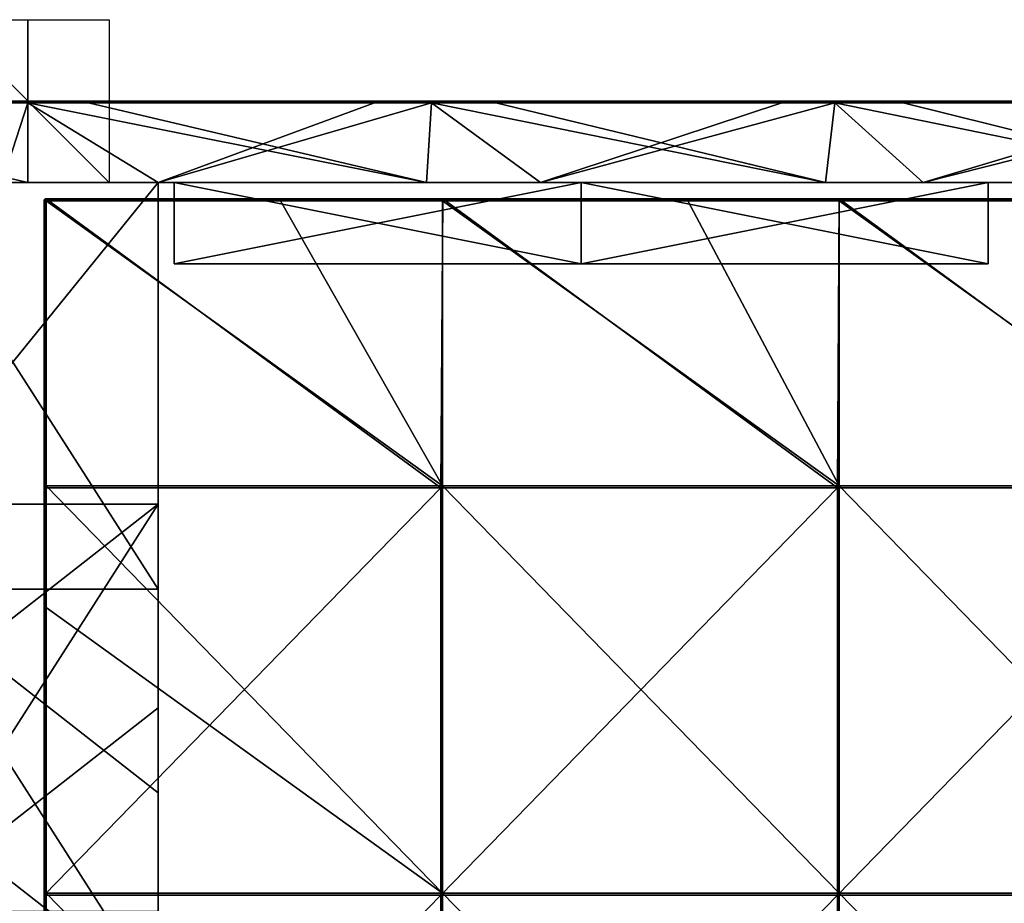
# Model space of a CAD drawing. Units: millimetres. Extents: x -794 to 794, y -550 to 10.
# Drawn here: x -1 to 120, y -99 to 10 of the extents above; entities that cross this region are included whole.
import ezdxf

# ---------------------------------------------------------------- set-up
doc = ezdxf.new("R2010")
doc.units = ezdxf.units.MM
doc.header["$LTSCALE"] = 65.185185
for name, color, linetype in [('1', 7, 'CONTINUOUS'), ('12', 7, 'CONTINUOUS'), ('19', 7, 'CONTINUOUS'), ('2', 7, 'CONTINUOUS'), ('28', 7, 'CONTINUOUS'), ('29', 7, 'CONTINUOUS'), ('30', 7, 'CONTINUOUS'), ('31', 7, 'CONTINUOUS'), ('4', 7, 'CONTINUOUS'), ('40', 7, 'CONTINUOUS'), ('48', 7, 'CONTINUOUS'), ('50', 7, 'CONTINUOUS'), ('51', 7, 'CONTINUOUS'), ('52', 7, 'CONTINUOUS'), ('6', 7, 'CONTINUOUS'), ('71', 7, 'CONTINUOUS'), ('72', 7, 'CONTINUOUS'), ('74', 7, 'CONTINUOUS'), ('75', 7, 'CONTINUOUS'), ('82', 7, 'CONTINUOUS'), ('83', 7, 'CONTINUOUS'), ('84', 7, 'CONTINUOUS'), ('85', 7, 'CONTINUOUS'), ('9', 7, 'CONTINUOUS')]:
    doc.layers.add(name, color=color, linetype=linetype)

msp = doc.modelspace()

# ---------------------------------------------------------------- linework, layer by layer
at = {"layer": '1', "linetype": 'Continuous'}
for points in [[(0, 0, 322.8), (-49.58, 0, 322.8), (0, 0, 372.8), (0, 0, 322.8)], [(-49.58, 0, 322.8), (0, 0, 322.8), (-49.58, 0, 272.75), (-49.58, 0, 322.8)], [(0, 0, 372.8), (-49.58, 0, 322.8), (-42.6, 0, 372.8), (0, 0, 372.8)], [(0, 0, 322.8), (0, 0, 272.75), (-49.58, 0, 272.75), (0, 0, 322.8)], [(-7.45, 0, 0.2), (-49.58, 0, 0.2), (0, 0, 22.5), (-7.45, 0, 0.2)], [(0, 0, 22.5), (-49.58, 0, 0.2), (-49.58, 0, 22.5), (0, 0, 22.5)], [(0, 0, 22.5), (-49.58, 0, 22.5), (0, 0, 72.55), (0, 0, 22.5)], [(0, 0, 72.55), (-49.58, 0, 22.5), (-49.58, 0, 72.55), (0, 0, 72.55)], [(0, 0, 72.55), (-49.58, 0, 72.55), (0, 0, 122.6), (0, 0, 72.55)], [(0, 0, 122.6), (-49.58, 0, 72.55), (-49.58, 0, 122.6), (0, 0, 122.6)], [(0, 0, 122.6), (-49.58, 0, 122.6), (0, 0, 172.65), (0, 0, 122.6)], [(0, 0, 172.65), (-49.58, 0, 122.6), (-49.58, 0, 172.65), (0, 0, 172.65)], [(0, 0, 172.65), (-49.58, 0, 172.65), (0, 0, 222.7), (0, 0, 172.65)], [(0, 0, 222.7), (-49.58, 0, 172.65), (-49.58, 0, 222.7), (0, 0, 222.7)], [(0, 0, 222.7), (-49.58, 0, 222.7), (0, 0, 272.75), (0, 0, 222.7)], [(0, 0, 272.75), (-49.58, 0, 222.7), (-49.58, 0, 272.75), (0, 0, 272.75)], [(0, 0, 0.2), (-7.45, 0, 0.2), (0, 0, 22.5), (0, 0, 0.2)], [(49.58, 0, 322.8), (0, 0, 322.8), (49.58, 0, 372.8), (49.58, 0, 322.8)], [(0, 0, 322.8), (49.58, 0, 322.8), (0, 0, 272.75), (0, 0, 322.8)], [(49.58, 0, 372.8), (0, 0, 322.8), (7.45, 0, 372.8), (49.58, 0, 372.8)], [(7.45, 0, 372.8), (0, 0, 322.8), (0, 0, 372.8), (7.45, 0, 372.8)], [(49.58, 0, 322.8), (49.58, 0, 272.75), (0, 0, 272.75), (49.58, 0, 322.8)], [(42.6, 0, 0.2), (0, 0, 0.2), (49.58, 0, 22.5), (42.6, 0, 0.2)], [(49.58, 0, 22.5), (0, 0, 0.2), (0, 0, 22.5), (49.58, 0, 22.5)], [(49.58, 0, 22.5), (0, 0, 22.5), (49.58, 0, 72.55), (49.58, 0, 22.5)], [(49.58, 0, 72.55), (0, 0, 22.5), (0, 0, 72.55), (49.58, 0, 72.55)], [(49.58, 0, 72.55), (0, 0, 72.55), (49.58, 0, 122.6), (49.58, 0, 72.55)], [(49.58, 0, 122.6), (0, 0, 72.55), (0, 0, 122.6), (49.58, 0, 122.6)], [(49.58, 0, 122.6), (0, 0, 122.6), (49.58, 0, 172.65), (49.58, 0, 122.6)], [(49.58, 0, 172.65), (0, 0, 122.6), (0, 0, 172.65), (49.58, 0, 172.65)], [(49.58, 0, 172.65), (0, 0, 172.65), (49.58, 0, 222.7), (49.58, 0, 172.65)], [(49.58, 0, 222.7), (0, 0, 172.65), (0, 0, 222.7), (49.58, 0, 222.7)], [(49.58, 0, 222.7), (0, 0, 222.7), (49.58, 0, 272.75), (49.58, 0, 222.7)], [(49.58, 0, 272.75), (0, 0, 222.7), (0, 0, 272.75), (49.58, 0, 272.75)], [(49.58, 0, 0.2), (42.6, 0, 0.2), (49.58, 0, 22.5), (49.58, 0, 0.2)], [(99.16, 0, 322.8), (49.58, 0, 322.8), (99.16, 0, 372.8), (99.16, 0, 322.8)], [(49.58, 0, 322.8), (99.16, 0, 322.8), (49.58, 0, 272.75), (49.58, 0, 322.8)], [(99.16, 0, 372.8), (49.58, 0, 322.8), (57.5, 0, 372.8), (99.16, 0, 372.8)], [(57.5, 0, 372.8), (49.58, 0, 322.8), (49.58, 0, 372.8), (57.5, 0, 372.8)], [(99.16, 0, 322.8), (99.16, 0, 272.75), (49.58, 0, 272.75), (99.16, 0, 322.8)], [(92.65, 0, 0.2), (49.58, 0, 0.2), (99.16, 0, 22.5), (92.65, 0, 0.2)], [(99.16, 0, 22.5), (49.58, 0, 0.2), (49.58, 0, 22.5), (99.16, 0, 22.5)], [(99.16, 0, 22.5), (49.58, 0, 22.5), (99.16, 0, 72.55), (99.16, 0, 22.5)], [(99.16, 0, 72.55), (49.58, 0, 22.5), (49.58, 0, 72.55), (99.16, 0, 72.55)], [(99.16, 0, 72.55), (49.58, 0, 72.55), (99.16, 0, 122.6), (99.16, 0, 72.55)], [(99.16, 0, 122.6), (49.58, 0, 72.55), (49.58, 0, 122.6), (99.16, 0, 122.6)], [(99.16, 0, 122.6), (49.58, 0, 122.6), (99.16, 0, 172.65), (99.16, 0, 122.6)], [(99.16, 0, 172.65), (49.58, 0, 122.6), (49.58, 0, 172.65), (99.16, 0, 172.65)], [(99.16, 0, 172.65), (49.58, 0, 172.65), (99.16, 0, 222.7), (99.16, 0, 172.65)], [(99.16, 0, 222.7), (49.58, 0, 172.65), (49.58, 0, 222.7), (99.16, 0, 222.7)], [(99.16, 0, 222.7), (49.58, 0, 222.7), (99.16, 0, 272.75), (99.16, 0, 222.7)], [(99.16, 0, 272.75), (49.58, 0, 222.7), (49.58, 0, 272.75), (99.16, 0, 272.75)], [(99.16, 0, 0.2), (92.65, 0, 0.2), (99.16, 0, 22.5), (99.16, 0, 0.2)], [(148.74, 0, 322.8), (99.16, 0, 322.8), (148.74, 0, 372.8), (148.74, 0, 322.8)], [(99.16, 0, 322.8), (148.74, 0, 322.8), (99.16, 0, 272.75), (99.16, 0, 322.8)], [(148.74, 0, 372.8), (99.16, 0, 322.8), (107.55, 0, 372.8), (148.74, 0, 372.8)], [(107.55, 0, 372.8), (99.16, 0, 322.8), (99.16, 0, 372.8), (107.55, 0, 372.8)], [(148.74, 0, 322.8), (148.74, 0, 272.75), (99.16, 0, 272.75), (148.74, 0, 322.8)], [(142.7, 0, 0.2), (99.16, 0, 0.2), (148.74, 0, 22.5), (142.7, 0, 0.2)], [(148.74, 0, 22.5), (99.16, 0, 0.2), (99.16, 0, 22.5), (148.74, 0, 22.5)], [(148.74, 0, 22.5), (99.16, 0, 22.5), (148.74, 0, 72.55), (148.74, 0, 22.5)], [(148.74, 0, 72.55), (99.16, 0, 22.5), (99.16, 0, 72.55), (148.74, 0, 72.55)], [(148.74, 0, 72.55), (99.16, 0, 72.55), (148.74, 0, 122.6), (148.74, 0, 72.55)], [(148.74, 0, 122.6), (99.16, 0, 72.55), (99.16, 0, 122.6), (148.74, 0, 122.6)], [(148.74, 0, 122.6), (99.16, 0, 122.6), (148.74, 0, 172.65), (148.74, 0, 122.6)], [(148.74, 0, 172.65), (99.16, 0, 122.6), (99.16, 0, 172.65), (148.74, 0, 172.65)], [(148.74, 0, 172.65), (99.16, 0, 172.65), (148.74, 0, 222.7), (148.74, 0, 172.65)], [(148.74, 0, 222.7), (99.16, 0, 172.65), (99.16, 0, 222.7), (148.74, 0, 222.7)], [(148.74, 0, 222.7), (99.16, 0, 222.7), (148.74, 0, 272.75), (148.74, 0, 222.7)], [(148.74, 0, 272.75), (99.16, 0, 222.7), (99.16, 0, 272.75), (148.74, 0, 272.75)]]:
    msp.add_3dface(points, dxfattribs=at)
at = {"layer": '12', "linetype": 'Continuous'}
for points in [[(7.45, 0, 372.8), (0, 0, 372.8), (-42.6, -0.03, 372.9), (7.45, 0, 372.8)], [(7.45, 0, 372.8), (-42.6, -0.03, 372.9), (7.45, -0.03, 372.9), (7.45, 0, 372.8)], [(0, 0, 372.8), (-42.6, 0, 372.8), (-42.6, -0.03, 372.9), (0, 0, 372.8)], [(57.5, 0, 372.8), (49.58, 0, 372.8), (7.45, -0.03, 372.9), (57.5, 0, 372.8)], [(57.5, 0, 372.8), (7.45, -0.03, 372.9), (57.5, -0.03, 372.9), (57.5, 0, 372.8)], [(49.58, 0, 372.8), (7.45, 0, 372.8), (7.45, -0.03, 372.9), (49.58, 0, 372.8)], [(107.55, 0, 372.8), (99.16, 0, 372.8), (57.5, -0.03, 372.9), (107.55, 0, 372.8)], [(107.55, 0, 372.8), (57.5, -0.03, 372.9), (107.55, -0.03, 372.9), (107.55, 0, 372.8)], [(99.16, 0, 372.8), (57.5, 0, 372.8), (57.5, -0.03, 372.9), (99.16, 0, 372.8)], [(157.6, 0, 372.8), (148.74, 0, 372.8), (107.55, -0.03, 372.9), (157.6, 0, 372.8)], [(157.6, 0, 372.8), (107.55, -0.03, 372.9), (157.6, -0.03, 372.9), (157.6, 0, 372.8)], [(148.74, 0, 372.8), (107.55, 0, 372.8), (107.55, -0.03, 372.9), (148.74, 0, 372.8)], [(-42.6, -0.03, 372.9), (-42.6, -0.1, 372.97), (7.45, -0.03, 372.9), (-42.6, -0.03, 372.9)], [(7.45, -0.03, 372.9), (-42.6, -0.1, 372.97), (7.45, -0.1, 372.97), (7.45, -0.03, 372.9)], [(-42.6, -0.2, 373), (0, -0.2, 373), (7.45, -0.1, 372.97), (-42.6, -0.2, 373)], [(-42.6, -0.1, 372.97), (-42.6, -0.2, 373), (7.45, -0.1, 372.97), (-42.6, -0.1, 372.97)], [(0, -0.2, 373), (7.45, -0.2, 373), (7.45, -0.1, 372.97), (0, -0.2, 373)], [(7.45, -0.03, 372.9), (7.45, -0.1, 372.97), (57.5, -0.03, 372.9), (7.45, -0.03, 372.9)], [(57.5, -0.03, 372.9), (7.45, -0.1, 372.97), (57.5, -0.1, 372.97), (57.5, -0.03, 372.9)], [(7.45, -0.2, 373), (49.58, -0.2, 373), (57.5, -0.1, 372.97), (7.45, -0.2, 373)], [(7.45, -0.1, 372.97), (7.45, -0.2, 373), (57.5, -0.1, 372.97), (7.45, -0.1, 372.97)], [(49.58, -0.2, 373), (57.5, -0.2, 373), (57.5, -0.1, 372.97), (49.58, -0.2, 373)], [(57.5, -0.03, 372.9), (57.5, -0.1, 372.97), (107.55, -0.03, 372.9), (57.5, -0.03, 372.9)], [(107.55, -0.03, 372.9), (57.5, -0.1, 372.97), (107.55, -0.1, 372.97), (107.55, -0.03, 372.9)], [(57.5, -0.2, 373), (99.16, -0.2, 373), (107.55, -0.1, 372.97), (57.5, -0.2, 373)], [(57.5, -0.1, 372.97), (57.5, -0.2, 373), (107.55, -0.1, 372.97), (57.5, -0.1, 372.97)], [(99.16, -0.2, 373), (107.55, -0.2, 373), (107.55, -0.1, 372.97), (99.16, -0.2, 373)], [(107.55, -0.03, 372.9), (107.55, -0.1, 372.97), (157.6, -0.03, 372.9), (107.55, -0.03, 372.9)], [(157.6, -0.03, 372.9), (107.55, -0.1, 372.97), (157.6, -0.1, 372.97), (157.6, -0.03, 372.9)], [(107.55, -0.2, 373), (148.74, -0.2, 373), (157.6, -0.1, 372.97), (107.55, -0.2, 373)], [(107.55, -0.1, 372.97), (107.55, -0.2, 373), (157.6, -0.1, 372.97), (107.55, -0.1, 372.97)]]:
    msp.add_3dface(points, dxfattribs=at)
at = {"layer": '19', "linetype": 'Continuous'}
for points in [[(18, -20, 31.5), (68, -20, 31.5), (18, -20, 41.25), (18, -20, 31.5)], [(18, -20, 41.25), (68, -20, 31.5), (51.33, -20, 41.25), (18, -20, 41.25)], [(18, -20, 41.25), (51.33, -20, 41.25), (18, -20, 66.28), (18, -20, 41.25)], [(18, -20, 66.28), (51.33, -20, 41.25), (18, -20, 91.3), (18, -20, 66.28)], [(18, -20, 91.3), (51.33, -20, 41.25), (51.33, -20, 91.3), (18, -20, 91.3)], [(18, -20, 91.3), (51.33, -20, 91.3), (18, -20, 116.33), (18, -20, 91.3)], [(18, -20, 116.33), (51.33, -20, 91.3), (18, -20, 141.35), (18, -20, 116.33)], [(18, -20, 141.35), (51.33, -20, 91.3), (51.33, -20, 141.35), (18, -20, 141.35)], [(18, -20, 141.35), (51.33, -20, 141.35), (18, -20, 166.38), (18, -20, 141.35)], [(18, -20, 166.38), (51.33, -20, 141.35), (18, -20, 191.4), (18, -20, 166.38)], [(18, -20, 191.4), (51.33, -20, 141.35), (51.33, -20, 191.4), (18, -20, 191.4)], [(18, -20, 191.4), (51.33, -20, 191.4), (18, -20, 216.43), (18, -20, 191.4)], [(18, -20, 216.43), (51.33, -20, 191.4), (18, -20, 241.45), (18, -20, 216.43)], [(18, -20, 241.45), (51.33, -20, 191.4), (51.33, -20, 241.45), (18, -20, 241.45)], [(18, -20, 241.45), (51.33, -20, 241.45), (18, -20, 266.48), (18, -20, 241.45)], [(18, -20, 266.48), (51.33, -20, 241.45), (18, -20, 291.5), (18, -20, 266.48)], [(18, -20, 291.5), (51.33, -20, 241.45), (51.33, -20, 291.5), (18, -20, 291.5)], [(18, -20, 291.5), (51.33, -20, 291.5), (18, -20, 341.5), (18, -20, 291.5)], [(18, -20, 341.5), (51.33, -20, 291.5), (68, -20, 341.5), (18, -20, 341.5)], [(51.33, -20, 41.25), (68, -20, 31.5), (84.67, -20, 41.25), (51.33, -20, 41.25)], [(51.33, -20, 41.25), (84.67, -20, 41.25), (51.33, -20, 91.3), (51.33, -20, 41.25)], [(51.33, -20, 91.3), (84.67, -20, 41.25), (84.67, -20, 91.3), (51.33, -20, 91.3)], [(51.33, -20, 91.3), (84.67, -20, 91.3), (51.33, -20, 141.35), (51.33, -20, 91.3)], [(51.33, -20, 141.35), (84.67, -20, 91.3), (84.67, -20, 141.35), (51.33, -20, 141.35)], [(51.33, -20, 141.35), (84.67, -20, 141.35), (51.33, -20, 191.4), (51.33, -20, 141.35)], [(51.33, -20, 191.4), (84.67, -20, 141.35), (84.67, -20, 191.4), (51.33, -20, 191.4)], [(51.33, -20, 191.4), (84.67, -20, 191.4), (51.33, -20, 241.45), (51.33, -20, 191.4)], [(51.33, -20, 241.45), (84.67, -20, 191.4), (84.67, -20, 241.45), (51.33, -20, 241.45)], [(51.33, -20, 241.45), (84.67, -20, 241.45), (51.33, -20, 291.5), (51.33, -20, 241.45)], [(51.33, -20, 291.5), (84.67, -20, 241.45), (84.67, -20, 291.5), (51.33, -20, 291.5)], [(51.33, -20, 291.5), (84.67, -20, 291.5), (68, -20, 341.5), (51.33, -20, 291.5)], [(68, -20, 31.5), (118, -20, 31.5), (84.67, -20, 41.25), (68, -20, 31.5)], [(84.67, -20, 291.5), (118, -20, 291.5), (68, -20, 341.5), (84.67, -20, 291.5)], [(118, -20, 291.5), (118, -20, 341.5), (68, -20, 341.5), (118, -20, 291.5)], [(84.67, -20, 41.25), (118, -20, 31.5), (118, -20, 41.25), (84.67, -20, 41.25)], [(84.67, -20, 41.25), (118, -20, 41.25), (84.67, -20, 91.3), (84.67, -20, 41.25)], [(118, -20, 41.25), (118, -20, 66.28), (84.67, -20, 91.3), (118, -20, 41.25)], [(84.67, -20, 91.3), (118, -20, 66.28), (118, -20, 91.3), (84.67, -20, 91.3)], [(84.67, -20, 91.3), (118, -20, 91.3), (84.67, -20, 141.35), (84.67, -20, 91.3)], [(118, -20, 91.3), (118, -20, 116.33), (84.67, -20, 141.35), (118, -20, 91.3)], [(84.67, -20, 141.35), (118, -20, 116.33), (118, -20, 141.35), (84.67, -20, 141.35)], [(84.67, -20, 141.35), (118, -20, 141.35), (84.67, -20, 191.4), (84.67, -20, 141.35)], [(118, -20, 141.35), (118, -20, 166.38), (84.67, -20, 191.4), (118, -20, 141.35)], [(84.67, -20, 191.4), (118, -20, 166.38), (118, -20, 191.4), (84.67, -20, 191.4)], [(84.67, -20, 191.4), (118, -20, 191.4), (84.67, -20, 241.45), (84.67, -20, 191.4)], [(118, -20, 191.4), (118, -20, 216.43), (84.67, -20, 241.45), (118, -20, 191.4)], [(84.67, -20, 241.45), (118, -20, 216.43), (118, -20, 241.45), (84.67, -20, 241.45)], [(84.67, -20, 241.45), (118, -20, 241.45), (84.67, -20, 291.5), (84.67, -20, 241.45)], [(118, -20, 241.45), (118, -20, 266.48), (84.67, -20, 291.5), (118, -20, 241.45)], [(84.67, -20, 291.5), (118, -20, 266.48), (118, -20, 291.5), (84.67, -20, 291.5)]]:
    msp.add_3dface(points, dxfattribs=at)
at = {"layer": '2', "linetype": 'Continuous'}
for points in [[(-49, -10, 373), (-16, -10, 348), (0, -10, 373), (-49, -10, 373)], [(-16, -10, 348), (16, -10, 348), (0, -10, 373), (-16, -10, 348)], [(0, -10, 373), (16, -10, 348), (49, -10, 373), (0, -10, 373)], [(18, -10, 341.5), (16, -10, 348), (18, -10, 323), (18, -10, 341.5)], [(16, -10, 348), (18, -10, 341.5), (49, -10, 373), (16, -10, 348)], [(18, -10, 323), (16, -10, 348), (16, -10, 323), (18, -10, 323)], [(16, -10, 22.7), (63, -10, 22.7), (18, -10, 31.5), (16, -10, 22.7)], [(63, -10, 22.7), (16, -10, 22.7), (63, -10), (63, -10, 22.7)], [(16, -10, 47.75), (16, -10, 22.7), (18, -10, 31.5), (16, -10, 47.75)], [(63, -10), (16, -10, 22.7), (16, -10), (63, -10)], [(16, -10, 72.75), (16, -10, 47.75), (18, -10, 31.5), (16, -10, 72.75)], [(18, -10, 72.75), (16, -10, 72.75), (18, -10, 31.5), (18, -10, 72.75)], [(16, -10, 72.75), (18, -10, 72.75), (16, -10, 97.8), (16, -10, 72.75)], [(16, -10, 122.8), (18, -10, 72.75), (18, -10, 97.78), (16, -10, 122.8)], [(18, -10, 72.75), (16, -10, 122.8), (16, -10, 97.8), (18, -10, 72.75)], [(18, -10, 323), (16, -10, 323), (18, -10, 297.98), (18, -10, 323)], [(18, -10, 297.98), (16, -10, 323), (18, -10, 272.95), (18, -10, 297.98)], [(18, -10, 272.95), (16, -10, 323), (16, -10, 298), (18, -10, 272.95)], [(16, -10, 272.95), (18, -10, 272.95), (16, -10, 298), (16, -10, 272.95)], [(18, -10, 272.95), (16, -10, 272.95), (18, -10, 247.93), (18, -10, 272.95)], [(18, -10, 247.93), (16, -10, 272.95), (18, -10, 222.9), (18, -10, 247.93)], [(18, -10, 222.9), (16, -10, 272.95), (16, -10, 247.95), (18, -10, 222.9)], [(16, -10, 222.9), (18, -10, 222.9), (16, -10, 247.95), (16, -10, 222.9)], [(18, -10, 222.9), (16, -10, 222.9), (18, -10, 197.88), (18, -10, 222.9)], [(18, -10, 197.88), (16, -10, 222.9), (18, -10, 172.85), (18, -10, 197.88)], [(18, -10, 172.85), (16, -10, 222.9), (16, -10, 197.9), (18, -10, 172.85)], [(16, -10, 172.85), (18, -10, 172.85), (16, -10, 197.9), (16, -10, 172.85)], [(18, -10, 172.85), (16, -10, 172.85), (18, -10, 147.82), (18, -10, 172.85)], [(18, -10, 147.82), (16, -10, 172.85), (18, -10, 122.8), (18, -10, 147.82)], [(18, -10, 122.8), (16, -10, 172.85), (16, -10, 147.85), (18, -10, 122.8)], [(16, -10, 122.8), (18, -10, 122.8), (16, -10, 147.85), (16, -10, 122.8)], [(18, -10, 122.8), (16, -10, 122.8), (18, -10, 97.78), (18, -10, 122.8)], [(18, -10, 31.5), (63, -10, 22.7), (68, -10, 31.5), (18, -10, 31.5)], [(18, -10, 341.5), (68, -10, 341.5), (49, -10, 373), (18, -10, 341.5)], [(49, -10, 373), (68, -10, 341.5), (98, -10, 373), (49, -10, 373)], [(63, -10, 22.7), (110, -10, 22.7), (68, -10, 31.5), (63, -10, 22.7)], [(110, -10, 22.7), (63, -10, 22.7), (110, -10), (110, -10, 22.7)], [(110, -10), (63, -10, 22.7), (63, -10), (110, -10)], [(68, -10, 31.5), (110, -10, 22.7), (118, -10, 31.5), (68, -10, 31.5)], [(68, -10, 341.5), (118, -10, 341.5), (98, -10, 373), (68, -10, 341.5)], [(98, -10, 373), (118, -10, 341.5), (147, -10, 373), (98, -10, 373)], [(110, -10, 22.7), (157, -10, 22.7), (118, -10, 31.5), (110, -10, 22.7)], [(157, -10, 22.7), (110, -10, 22.7), (157, -10), (157, -10, 22.7)], [(157, -10), (110, -10, 22.7), (110, -10), (157, -10)], [(118, -10, 31.5), (157, -10, 22.7), (118, -10, 72.75), (118, -10, 31.5)], [(118, -10, 72.75), (157, -10, 22.7), (167.82, -10, 72.75), (118, -10, 72.75)], [(118, -10, 72.75), (167.82, -10, 72.75), (118, -10, 97.78), (118, -10, 72.75)], [(167.82, -10, 72.75), (167.82, -10, 122.8), (118, -10, 122.8), (167.82, -10, 72.75)], [(167.82, -10, 72.75), (118, -10, 122.8), (118, -10, 97.78), (167.82, -10, 72.75)], [(118, -10, 323), (167.82, -10, 323), (118, -10, 341.5), (118, -10, 323)], [(167.82, -10, 323), (118, -10, 323), (167.82, -10, 272.95), (167.82, -10, 323)], [(118, -10, 341.5), (167.82, -10, 323), (147, -10, 373), (118, -10, 341.5)], [(167.82, -10, 272.95), (118, -10, 323), (118, -10, 297.98), (167.82, -10, 272.95)], [(118, -10, 272.95), (167.82, -10, 272.95), (118, -10, 297.98), (118, -10, 272.95)], [(167.82, -10, 272.95), (118, -10, 272.95), (167.82, -10, 222.9), (167.82, -10, 272.95)], [(167.82, -10, 222.9), (118, -10, 272.95), (118, -10, 247.93), (167.82, -10, 222.9)], [(118, -10, 222.9), (167.82, -10, 222.9), (118, -10, 247.93), (118, -10, 222.9)], [(167.82, -10, 222.9), (118, -10, 222.9), (167.82, -10, 172.85), (167.82, -10, 222.9)], [(167.82, -10, 172.85), (118, -10, 222.9), (118, -10, 197.88), (167.82, -10, 172.85)], [(118, -10, 172.85), (167.82, -10, 172.85), (118, -10, 197.88), (118, -10, 172.85)], [(167.82, -10, 172.85), (118, -10, 172.85), (167.82, -10, 122.8), (167.82, -10, 172.85)], [(167.82, -10, 122.8), (118, -10, 172.85), (118, -10, 147.82), (167.82, -10, 122.8)], [(118, -10, 122.8), (167.82, -10, 122.8), (118, -10, 147.82), (118, -10, 122.8)]]:
    msp.add_3dface(points, dxfattribs=at)
at = {"layer": '28', "linetype": 'Continuous'}
for points in [[(118, -10, 31.5), (118, -10, 72.75), (118, -20, 31.5), (118, -10, 31.5)], [(118, -10, 72.75), (118, -10, 97.78), (118, -20, 91.3), (118, -10, 72.75)], [(118, -20, 31.5), (118, -10, 72.75), (118, -20, 41.25), (118, -20, 31.5)], [(118, -20, 41.25), (118, -10, 72.75), (118, -20, 66.28), (118, -20, 41.25)], [(118, -20, 66.28), (118, -10, 72.75), (118, -20, 91.3), (118, -20, 66.28)], [(118, -10, 323), (118, -10, 341.5), (118, -20, 291.5), (118, -10, 323)], [(118, -10, 297.98), (118, -10, 323), (118, -20, 291.5), (118, -10, 297.98)], [(118, -20, 291.5), (118, -10, 341.5), (118, -20, 341.5), (118, -20, 291.5)], [(118, -10, 272.95), (118, -10, 297.98), (118, -20, 291.5), (118, -10, 272.95)], [(118, -10, 247.93), (118, -10, 272.95), (118, -20, 266.48), (118, -10, 247.93)], [(118, -20, 266.48), (118, -10, 272.95), (118, -20, 291.5), (118, -20, 266.48)], [(118, -10, 222.9), (118, -10, 247.93), (118, -20, 241.45), (118, -10, 222.9)], [(118, -10, 197.88), (118, -10, 222.9), (118, -20, 216.43), (118, -10, 197.88)], [(118, -20, 216.43), (118, -10, 222.9), (118, -20, 241.45), (118, -20, 216.43)], [(118, -20, 241.45), (118, -10, 247.93), (118, -20, 266.48), (118, -20, 241.45)], [(118, -10, 172.85), (118, -10, 197.88), (118, -20, 191.4), (118, -10, 172.85)], [(118, -10, 147.82), (118, -10, 172.85), (118, -20, 166.38), (118, -10, 147.82)], [(118, -20, 166.38), (118, -10, 172.85), (118, -20, 191.4), (118, -20, 166.38)], [(118, -20, 191.4), (118, -10, 197.88), (118, -20, 216.43), (118, -20, 191.4)], [(118, -10, 122.8), (118, -10, 147.82), (118, -20, 141.35), (118, -10, 122.8)], [(118, -10, 97.78), (118, -10, 122.8), (118, -20, 116.33), (118, -10, 97.78)], [(118, -20, 116.33), (118, -10, 122.8), (118, -20, 141.35), (118, -20, 116.33)], [(118, -20, 141.35), (118, -10, 147.82), (118, -20, 166.38), (118, -20, 141.35)], [(118, -20, 91.3), (118, -10, 97.78), (118, -20, 116.33), (118, -20, 91.3)]]:
    msp.add_3dface(points, dxfattribs=at)
at = {"layer": '29', "linetype": 'Continuous'}
for points in [[(68, -10, 341.5), (18, -10, 341.5), (68, -20, 341.5), (68, -10, 341.5)], [(18, -10, 341.5), (18, -20, 341.5), (68, -20, 341.5), (18, -10, 341.5)], [(118, -10, 341.5), (68, -10, 341.5), (118, -20, 341.5), (118, -10, 341.5)], [(118, -20, 341.5), (68, -10, 341.5), (68, -20, 341.5), (118, -20, 341.5)]]:
    msp.add_3dface(points, dxfattribs=at)
at = {"layer": '30', "linetype": 'Continuous'}
for points in [[(18, -10, 72.75), (18, -10, 31.5), (18, -20, 66.28), (18, -10, 72.75)], [(18, -10, 97.78), (18, -10, 72.75), (18, -20, 91.3), (18, -10, 97.78)], [(18, -10, 72.75), (18, -20, 66.28), (18, -20, 91.3), (18, -10, 72.75)], [(18, -10, 31.5), (18, -20, 31.5), (18, -20, 41.25), (18, -10, 31.5)], [(18, -10, 31.5), (18, -20, 41.25), (18, -20, 66.28), (18, -10, 31.5)], [(18, -10, 341.5), (18, -10, 323), (18, -20, 341.5), (18, -10, 341.5)], [(18, -10, 323), (18, -10, 297.98), (18, -20, 341.5), (18, -10, 323)], [(18, -10, 297.98), (18, -10, 272.95), (18, -20, 291.5), (18, -10, 297.98)], [(18, -10, 297.98), (18, -20, 291.5), (18, -20, 341.5), (18, -10, 297.98)], [(18, -10, 272.95), (18, -10, 247.93), (18, -20, 266.48), (18, -10, 272.95)], [(18, -10, 272.95), (18, -20, 266.48), (18, -20, 291.5), (18, -10, 272.95)], [(18, -10, 247.93), (18, -10, 222.9), (18, -20, 241.45), (18, -10, 247.93)], [(18, -10, 247.93), (18, -20, 241.45), (18, -20, 266.48), (18, -10, 247.93)], [(18, -10, 222.9), (18, -10, 197.88), (18, -20, 216.43), (18, -10, 222.9)], [(18, -10, 222.9), (18, -20, 216.43), (18, -20, 241.45), (18, -10, 222.9)], [(18, -10, 197.88), (18, -10, 172.85), (18, -20, 191.4), (18, -10, 197.88)], [(18, -10, 197.88), (18, -20, 191.4), (18, -20, 216.43), (18, -10, 197.88)], [(18, -10, 172.85), (18, -10, 147.82), (18, -20, 166.38), (18, -10, 172.85)], [(18, -10, 172.85), (18, -20, 166.38), (18, -20, 191.4), (18, -10, 172.85)], [(18, -10, 147.82), (18, -10, 122.8), (18, -20, 141.35), (18, -10, 147.82)], [(18, -10, 147.82), (18, -20, 141.35), (18, -20, 166.38), (18, -10, 147.82)], [(18, -10, 122.8), (18, -10, 97.78), (18, -20, 116.33), (18, -10, 122.8)], [(18, -10, 122.8), (18, -20, 116.33), (18, -20, 141.35), (18, -10, 122.8)], [(18, -10, 97.78), (18, -20, 91.3), (18, -20, 116.33), (18, -10, 97.78)]]:
    msp.add_3dface(points, dxfattribs=at)
at = {"layer": '31', "linetype": 'Continuous'}
for points in [[(18, -10, 31.5), (68, -10, 31.5), (18, -20, 31.5), (18, -10, 31.5)], [(68, -10, 31.5), (68, -20, 31.5), (18, -20, 31.5), (68, -10, 31.5)], [(68, -10, 31.5), (118, -10, 31.5), (68, -20, 31.5), (68, -10, 31.5)], [(118, -10, 31.5), (118, -20, 31.5), (68, -20, 31.5), (118, -10, 31.5)]]:
    msp.add_3dface(points, dxfattribs=at)
at = {"layer": '4', "linetype": 'Continuous'}
for points in [[(-49, -10, 373), (0, -10, 373), (-42.6, -0.2, 373), (-49, -10, 373)], [(-42.6, -0.2, 373), (0, -10, 373), (0, -0.2, 373), (-42.6, -0.2, 373)], [(0, -10, 373), (49, -10, 373), (0, -0.2, 373), (0, -10, 373)], [(0, -0.2, 373), (49, -10, 373), (7.45, -0.2, 373), (0, -0.2, 373)], [(7.45, -0.2, 373), (49, -10, 373), (49.58, -0.2, 373), (7.45, -0.2, 373)], [(49, -10, 373), (98, -10, 373), (49.58, -0.2, 373), (49, -10, 373)], [(49.58, -0.2, 373), (98, -10, 373), (57.5, -0.2, 373), (49.58, -0.2, 373)], [(57.5, -0.2, 373), (98, -10, 373), (99.16, -0.2, 373), (57.5, -0.2, 373)], [(98, -10, 373), (147, -10, 373), (99.16, -0.2, 373), (98, -10, 373)], [(99.16, -0.2, 373), (147, -10, 373), (107.55, -0.2, 373), (99.16, -0.2, 373)], [(107.55, -0.2, 373), (147, -10, 373), (148.74, -0.2, 373), (107.55, -0.2, 373)]]:
    msp.add_3dface(points, dxfattribs=at)
at = {"layer": '40', "linetype": 'Continuous'}
for points in [[(-16, -60, 348), (16, -60, 348), (-16, -10, 348), (-16, -60, 348)], [(-16, -10, 348), (16, -60, 348), (16, -10, 348), (-16, -10, 348)], [(-16, -85.03, 348), (16, -110.05, 348), (-16, -60, 348), (-16, -85.03, 348)], [(-16, -60, 348), (16, -110.05, 348), (16, -85.03, 348), (-16, -60, 348)], [(16, -60, 348), (-16, -60, 348), (16, -85.03, 348), (16, -60, 348)], [(-16, -110.05, 348), (16, -110.05, 348), (-16, -85.03, 348), (-16, -110.05, 348)]]:
    msp.add_3dface(points, dxfattribs=at)
at = {"layer": '48', "linetype": 'Continuous'}
for points in [[(16, -10, 348), (16, -60, 348), (16, -10, 323), (16, -10, 348)], [(16, -10, 323), (16, -60, 348), (16, -10, 298), (16, -10, 323)], [(16, -10, 298), (16, -60, 348), (16, -57.64, 298), (16, -10, 298)], [(16, -10, 22.7), (16, -10, 47.75), (16, -59.09, 47.75), (16, -10, 22.7)], [(16, -10), (16, -10, 22.7), (16, -59.09, 47.75), (16, -10)], [(16, -10, 47.75), (16, -10, 72.75), (16, -57.64, 97.8), (16, -10, 47.75)], [(16, -10, 47.75), (16, -57.64, 97.8), (16, -59.09, 47.75), (16, -10, 47.75)], [(16, -10, 72.75), (16, -10, 97.8), (16, -57.64, 97.8), (16, -10, 72.75)], [(16, -10, 272.95), (16, -10, 298), (16, -57.64, 298), (16, -10, 272.95)], [(16, -10, 247.95), (16, -10, 272.95), (16, -57.64, 298), (16, -10, 247.95)], [(16, -10, 222.9), (16, -10, 247.95), (16, -57.64, 247.95), (16, -10, 222.9)], [(16, -10, 197.9), (16, -10, 222.9), (16, -57.64, 247.95), (16, -10, 197.9)], [(16, -10, 247.95), (16, -57.64, 298), (16, -57.64, 247.95), (16, -10, 247.95)], [(16, -10, 172.85), (16, -10, 197.9), (16, -57.64, 197.9), (16, -10, 172.85)], [(16, -10, 147.85), (16, -10, 172.85), (16, -57.64, 197.9), (16, -10, 147.85)], [(16, -10, 197.9), (16, -57.64, 247.95), (16, -57.64, 197.9), (16, -10, 197.9)], [(16, -10, 122.8), (16, -10, 147.85), (16, -57.64, 147.85), (16, -10, 122.8)], [(16, -10, 97.8), (16, -10, 122.8), (16, -57.64, 147.85), (16, -10, 97.8)], [(16, -10, 147.85), (16, -57.64, 197.9), (16, -57.64, 147.85), (16, -10, 147.85)], [(16, -57.64, 97.8), (16, -10, 97.8), (16, -57.64, 147.85), (16, -57.64, 97.8)], [(16, -49.55), (16, -10), (16, -59.09, 47.75), (16, -49.55)], [(16, -74.58), (16, -49.55), (16, -59.09, 47.75), (16, -74.58)], [(16, -60, 348), (16, -85.03, 348), (16, -57.64, 298), (16, -60, 348)], [(16, -57.64, 298), (16, -85.03, 348), (16, -105.27, 298), (16, -57.64, 298)], [(16, -57.64, 97.8), (16, -105.27, 97.8), (16, -59.09, 47.75), (16, -57.64, 97.8)], [(16, -105.27, 97.8), (16, -57.64, 97.8), (16, -105.27, 147.85), (16, -105.27, 97.8)], [(16, -57.64, 97.8), (16, -57.64, 147.85), (16, -105.27, 147.85), (16, -57.64, 97.8)], [(16, -57.64, 298), (16, -105.27, 298), (16, -57.64, 247.95), (16, -57.64, 298)], [(16, -57.64, 247.95), (16, -105.27, 298), (16, -105.27, 247.95), (16, -57.64, 247.95)], [(16, -57.64, 247.95), (16, -105.27, 247.95), (16, -57.64, 197.9), (16, -57.64, 247.95)], [(16, -57.64, 197.9), (16, -105.27, 247.95), (16, -105.27, 197.9), (16, -57.64, 197.9)], [(16, -57.64, 197.9), (16, -105.27, 197.9), (16, -57.64, 147.85), (16, -57.64, 197.9)], [(16, -57.64, 147.85), (16, -105.27, 197.9), (16, -105.27, 147.85), (16, -57.64, 147.85)], [(16, -74.58), (16, -59.09, 47.75), (16, -108.18, 47.75), (16, -74.58)], [(16, -59.09, 47.75), (16, -105.27, 97.8), (16, -108.18, 47.75), (16, -59.09, 47.75)], [(16, -99.6), (16, -74.58), (16, -108.18, 47.75), (16, -99.6)], [(16, -85.03, 348), (16, -110.05, 348), (16, -105.27, 298), (16, -85.03, 348)]]:
    msp.add_3dface(points, dxfattribs=at)
at = {"layer": '50', "linetype": 'Continuous'}
for points in [[(-10, 0, 10), (10, 0, 10), (-10, 0, -10), (-10, 0, 10)], [(10, 0, 10), (10, 0, -10), (-10, 0, -10), (10, 0, 10)]]:
    msp.add_3dface(points, dxfattribs=at)
at = {"layer": '51', "linetype": 'Continuous'}
for points in [[(10, 10), (10, -10), (-10, 10), (10, 10)], [(10, -10), (-10, -10), (-10, 10), (10, -10)]]:
    msp.add_3dface(points, dxfattribs=at)
at = {"layer": '52', "linetype": 'Continuous'}
for points in [[(0, -10, 10), (0, -10, -10), (0, 10, -10), (0, -10, 10)], [(0, 10, 10), (0, -10, 10), (0, 10, -10), (0, 10, 10)]]:
    msp.add_3dface(points, dxfattribs=at)
at = {"layer": '6', "linetype": 'Continuous'}
for points in [[(16, -10), (-16, -49.55), (0, -0.2), (16, -10)], [(0, -0.2), (-16, -49.55), (-7.45, -0.2), (0, -0.2)], [(42.6, -0.2), (16, -10), (0, -0.2), (42.6, -0.2)], [(63, -10), (16, -10), (49.58, -0.2), (63, -10)], [(49.58, -0.2), (16, -10), (42.6, -0.2), (49.58, -0.2)], [(92.65, -0.2), (63, -10), (49.58, -0.2), (92.65, -0.2)], [(110, -10), (63, -10), (99.16, -0.2), (110, -10)], [(99.16, -0.2), (63, -10), (92.65, -0.2), (99.16, -0.2)], [(142.7, -0.2), (110, -10), (99.16, -0.2), (142.7, -0.2)], [(157, -10), (110, -10), (148.74, -0.2), (157, -10)], [(148.74, -0.2), (110, -10), (142.7, -0.2), (148.74, -0.2)], [(-16, -49.55), (16, -10), (16, -49.55), (-16, -49.55)], [(-16, -49.55), (16, -49.55), (-16, -74.58), (-16, -49.55)], [(-16, -74.58), (16, -49.55), (-16, -99.6), (-16, -74.58)], [(-16, -99.6), (16, -49.55), (16, -74.58), (-16, -99.6)], [(16, -99.6), (-16, -99.6), (16, -74.58), (16, -99.6)]]:
    msp.add_3dface(points, dxfattribs=at)
at = {"layer": '71', "linetype": 'Continuous'}
for points in [[(2.25, -47.3, 373), (50.97, -47.3, 373), (2.25, -12.25, 373), (2.25, -47.3, 373)], [(2.25, -12.25, 373), (50.97, -47.3, 373), (31.05, -12.25, 373), (2.25, -12.25, 373)], [(31.05, -12.25, 373), (50.97, -47.3, 373), (50.97, -12.25, 373), (31.05, -12.25, 373)], [(50.97, -47.3, 373), (99.69, -47.3, 373), (50.97, -12.25, 373), (50.97, -47.3, 373)], [(50.97, -12.25, 373), (99.69, -47.3, 373), (81.1, -12.25, 373), (50.97, -12.25, 373)], [(81.1, -12.25, 373), (99.69, -47.3, 373), (99.69, -12.25, 373), (81.1, -12.25, 373)], [(99.69, -47.3, 373), (148.41, -47.3, 373), (99.69, -12.25, 373), (99.69, -47.3, 373)], [(99.69, -12.25, 373), (148.41, -47.3, 373), (131.15, -12.25, 373), (99.69, -12.25, 373)], [(50.97, -47.3, 373), (2.25, -47.3, 373), (50.97, -97.35, 373), (50.97, -47.3, 373)], [(50.97, -97.35, 373), (2.25, -47.3, 373), (2.25, -62.25, 373), (50.97, -97.35, 373)], [(99.69, -47.3, 373), (50.97, -47.3, 373), (99.69, -97.35, 373), (99.69, -47.3, 373)], [(99.69, -97.35, 373), (50.97, -47.3, 373), (50.97, -97.35, 373), (99.69, -97.35, 373)], [(148.41, -47.3, 373), (99.69, -47.3, 373), (148.41, -97.35, 373), (148.41, -47.3, 373)], [(148.41, -97.35, 373), (99.69, -47.3, 373), (99.69, -97.35, 373), (148.41, -97.35, 373)], [(2.25, -97.35, 373), (50.97, -97.35, 373), (2.25, -62.25, 373), (2.25, -97.35, 373)], [(50.97, -97.35, 373), (2.25, -97.35, 373), (50.97, -147.4, 373), (50.97, -97.35, 373)], [(50.97, -147.4, 373), (2.25, -97.35, 373), (2.25, -112.3, 373), (50.97, -147.4, 373)], [(99.69, -97.35, 373), (50.97, -97.35, 373), (99.69, -147.4, 373), (99.69, -97.35, 373)], [(99.69, -147.4, 373), (50.97, -97.35, 373), (50.97, -147.4, 373), (99.69, -147.4, 373)], [(148.41, -97.35, 373), (99.69, -97.35, 373), (148.41, -147.4, 373), (148.41, -97.35, 373)], [(148.41, -147.4, 373), (99.69, -97.35, 373), (99.69, -147.4, 373), (148.41, -147.4, 373)]]:
    msp.add_3dface(points, dxfattribs=at)
at = {"layer": '72', "linetype": 'Continuous'}
for points in [[(2.15, -12.02, 354), (2.25, -12, 354), (2, -47.55, 354), (2.15, -12.02, 354)], [(2, -47.55, 354), (2.25, -12, 354), (50.75, -47.55, 354), (2, -47.55, 354)], [(2, -12.12, 354), (2.15, -12.02, 354), (2, -47.55, 354), (2, -12.12, 354)], [(2.25, -12, 354), (50.98, -12, 354), (50.75, -47.55, 354), (2.25, -12, 354)], [(50.75, -47.55, 354), (50.98, -12, 354), (99.5, -47.55, 354), (50.75, -47.55, 354)], [(50.98, -12, 354), (99.7, -12, 354), (99.5, -47.55, 354), (50.98, -12, 354)], [(99.5, -47.55, 354), (99.7, -12, 354), (148.25, -47.55, 354), (99.5, -47.55, 354)], [(99.7, -12, 354), (148.43, -12, 354), (148.25, -47.55, 354), (99.7, -12, 354)], [(2, -47.55, 354), (50.75, -47.55, 354), (2, -97.6, 354), (2, -47.55, 354)], [(2, -97.6, 354), (50.75, -47.55, 354), (50.75, -97.6, 354), (2, -97.6, 354)], [(50.75, -47.55, 354), (99.5, -47.55, 354), (50.75, -97.6, 354), (50.75, -47.55, 354)], [(50.75, -97.6, 354), (99.5, -47.55, 354), (99.5, -97.6, 354), (50.75, -97.6, 354)], [(99.5, -47.55, 354), (148.25, -47.55, 354), (99.5, -97.6, 354), (99.5, -47.55, 354)], [(99.5, -97.6, 354), (148.25, -47.55, 354), (148.25, -97.6, 354), (99.5, -97.6, 354)], [(2, -97.6, 354), (50.75, -97.6, 354), (2, -147.65, 354), (2, -97.6, 354)], [(2, -147.65, 354), (50.75, -97.6, 354), (50.75, -147.65, 354), (2, -147.65, 354)], [(50.75, -97.6, 354), (99.5, -97.6, 354), (50.75, -147.65, 354), (50.75, -97.6, 354)], [(50.75, -147.65, 354), (99.5, -97.6, 354), (99.5, -147.65, 354), (50.75, -147.65, 354)], [(99.5, -97.6, 354), (148.25, -97.6, 354), (99.5, -147.65, 354), (99.5, -97.6, 354)], [(99.5, -147.65, 354), (148.25, -97.6, 354), (148.25, -147.65, 354), (99.5, -147.65, 354)]]:
    msp.add_3dface(points, dxfattribs=at)
at = {"layer": '74', "linetype": 'Continuous'}
for points in [[(2, -12.12, 354), (2, -47.55, 354), (2, -12.25, 372.75), (2, -12.12, 354)], [(2, -12.25, 372.75), (2, -47.55, 354), (2, -60.93, 372.75), (2, -12.25, 372.75)], [(2, -47.55, 354), (2, -97.6, 354), (2, -60.93, 372.75), (2, -47.55, 354)], [(2, -60.93, 372.75), (2, -97.6, 354), (2, -62.25, 372.75), (2, -60.93, 372.75)], [(2, -62.25, 372.75), (2, -97.6, 354), (2, -109.61, 372.75), (2, -62.25, 372.75)], [(2, -97.6, 354), (2, -147.65, 354), (2, -109.61, 372.75), (2, -97.6, 354)]]:
    msp.add_3dface(points, dxfattribs=at)
at = {"layer": '75', "linetype": 'Continuous'}
for points in [[(50.98, -12, 354), (2.25, -12, 354), (50.97, -12, 372.75), (50.98, -12, 354)], [(50.97, -12, 372.75), (2.25, -12, 354), (31.05, -12, 372.75), (50.97, -12, 372.75)], [(31.05, -12, 372.75), (2.25, -12, 354), (2.25, -12, 372.75), (31.05, -12, 372.75)], [(81.1, -12, 372.75), (50.98, -12, 354), (50.97, -12, 372.75), (81.1, -12, 372.75)], [(99.7, -12, 354), (50.98, -12, 354), (99.69, -12, 372.75), (99.7, -12, 354)], [(99.69, -12, 372.75), (50.98, -12, 354), (81.1, -12, 372.75), (99.69, -12, 372.75)], [(131.15, -12, 372.75), (99.7, -12, 354), (99.69, -12, 372.75), (131.15, -12, 372.75)], [(148.43, -12, 354), (99.7, -12, 354), (148.41, -12, 372.75), (148.43, -12, 354)], [(148.41, -12, 372.75), (99.7, -12, 354), (131.15, -12, 372.75), (148.41, -12, 372.75)]]:
    msp.add_3dface(points, dxfattribs=at)
at = {"layer": '82', "linetype": 'Continuous'}
for points in [[(2, -12.25, 372.75), (2, -60.93, 372.75), (2.03, -62.25, 372.88), (2, -12.25, 372.75)], [(2, -12.25, 372.75), (2.03, -62.25, 372.88), (2.08, -12.25, 372.93), (2, -12.25, 372.75)], [(2.03, -62.25, 372.88), (2.12, -62.25, 372.97), (2.08, -12.25, 372.93), (2.03, -62.25, 372.88)], [(2.25, -47.3, 373), (2.25, -12.25, 373), (2.08, -12.25, 372.93), (2.25, -47.3, 373)], [(2.25, -62.25, 373), (2.25, -47.3, 373), (2.08, -12.25, 372.93), (2.25, -62.25, 373)], [(2.12, -62.25, 372.97), (2.25, -62.25, 373), (2.08, -12.25, 372.93), (2.12, -62.25, 372.97)], [(2, -60.93, 372.75), (2, -62.25, 372.75), (2.03, -62.25, 372.88), (2, -60.93, 372.75)], [(2, -62.25, 372.75), (2, -109.61, 372.75), (2.03, -112.3, 372.88), (2, -62.25, 372.75)], [(2, -62.25, 372.75), (2.03, -112.3, 372.88), (2.03, -62.25, 372.88), (2, -62.25, 372.75)], [(2.03, -112.3, 372.88), (2.12, -112.3, 372.97), (2.03, -62.25, 372.88), (2.03, -112.3, 372.88)], [(2.03, -62.25, 372.88), (2.12, -112.3, 372.97), (2.12, -62.25, 372.97), (2.03, -62.25, 372.88)], [(2.25, -97.35, 373), (2.25, -62.25, 373), (2.12, -62.25, 372.97), (2.25, -97.35, 373)], [(2.25, -112.3, 373), (2.25, -97.35, 373), (2.12, -62.25, 372.97), (2.25, -112.3, 373)], [(2.12, -112.3, 372.97), (2.25, -112.3, 373), (2.12, -62.25, 372.97), (2.12, -112.3, 372.97)]]:
    msp.add_3dface(points, dxfattribs=at)
at = {"layer": '83', "linetype": 'Continuous'}
for points in [[(2.15, -12.02, 354), (2, -12.12, 354), (2.1, -12.05, 372.75), (2.15, -12.02, 354)], [(2, -12.12, 354), (2, -12.25, 372.75), (2.1, -12.05, 372.75), (2, -12.12, 354)], [(2.25, -12, 372.75), (2.15, -12.02, 354), (2.1, -12.05, 372.75), (2.25, -12, 372.75)], [(2.25, -12, 354), (2.15, -12.02, 354), (2.25, -12, 372.75), (2.25, -12, 354)]]:
    msp.add_3dface(points, dxfattribs=at)
at = {"layer": '84', "linetype": 'Continuous'}
for points in [[(31.05, -12, 372.75), (2.25, -12, 372.75), (2.25, -12.07, 372.93), (31.05, -12, 372.75)], [(31.05, -12.03, 372.88), (31.05, -12, 372.75), (2.25, -12.07, 372.93), (31.05, -12.03, 372.88)], [(31.05, -12.12, 372.97), (31.05, -12.03, 372.88), (2.25, -12.07, 372.93), (31.05, -12.12, 372.97)], [(2.25, -12.25, 373), (31.05, -12.12, 372.97), (2.25, -12.07, 372.93), (2.25, -12.25, 373)], [(81.1, -12, 372.75), (50.97, -12, 372.75), (31.05, -12.03, 372.88), (81.1, -12, 372.75)], [(81.1, -12, 372.75), (31.05, -12.03, 372.88), (81.1, -12.03, 372.88), (81.1, -12, 372.75)], [(50.97, -12, 372.75), (31.05, -12, 372.75), (31.05, -12.03, 372.88), (50.97, -12, 372.75)], [(31.05, -12.03, 372.88), (31.05, -12.12, 372.97), (81.1, -12.03, 372.88), (31.05, -12.03, 372.88)], [(81.1, -12.03, 372.88), (31.05, -12.12, 372.97), (81.1, -12.12, 372.97), (81.1, -12.03, 372.88)], [(131.15, -12, 372.75), (99.69, -12, 372.75), (81.1, -12.03, 372.88), (131.15, -12, 372.75)], [(131.15, -12, 372.75), (81.1, -12.03, 372.88), (131.15, -12.03, 372.88), (131.15, -12, 372.75)], [(99.69, -12, 372.75), (81.1, -12, 372.75), (81.1, -12.03, 372.88), (99.69, -12, 372.75)], [(81.1, -12.03, 372.88), (81.1, -12.12, 372.97), (131.15, -12.03, 372.88), (81.1, -12.03, 372.88)], [(131.15, -12.03, 372.88), (81.1, -12.12, 372.97), (131.15, -12.12, 372.97), (131.15, -12.03, 372.88)], [(2.25, -12.25, 373), (31.05, -12.25, 373), (31.05, -12.12, 372.97), (2.25, -12.25, 373)], [(31.05, -12.25, 373), (50.97, -12.25, 373), (81.1, -12.12, 372.97), (31.05, -12.25, 373)], [(31.05, -12.12, 372.97), (31.05, -12.25, 373), (81.1, -12.12, 372.97), (31.05, -12.12, 372.97)], [(50.97, -12.25, 373), (81.1, -12.25, 373), (81.1, -12.12, 372.97), (50.97, -12.25, 373)], [(81.1, -12.25, 373), (99.69, -12.25, 373), (131.15, -12.12, 372.97), (81.1, -12.25, 373)], [(81.1, -12.12, 372.97), (81.1, -12.25, 373), (131.15, -12.12, 372.97), (81.1, -12.12, 372.97)], [(99.69, -12.25, 373), (131.15, -12.25, 373), (131.15, -12.12, 372.97), (99.69, -12.25, 373)]]:
    msp.add_3dface(points, dxfattribs=at)
at = {"layer": '85', "linetype": 'Continuous'}
for points in [[(2.1, -12.05, 372.75), (2, -12.25, 372.75), (2.07, -12.12, 372.88), (2.1, -12.05, 372.75)], [(2.25, -12, 372.75), (2.1, -12.05, 372.75), (2.07, -12.12, 372.88), (2.25, -12, 372.75)], [(2.25, -12.07, 372.93), (2.25, -12, 372.75), (2.07, -12.12, 372.88), (2.25, -12.07, 372.93)], [(2.08, -12.25, 372.93), (2.25, -12.07, 372.93), (2.07, -12.12, 372.88), (2.08, -12.25, 372.93)], [(2.08, -12.25, 372.93), (2.25, -12.25, 373), (2.25, -12.07, 372.93), (2.08, -12.25, 372.93)], [(2, -12.25, 372.75), (2.08, -12.25, 372.93), (2.07, -12.12, 372.88), (2, -12.25, 372.75)]]:
    msp.add_3dface(points, dxfattribs=at)
at = {"layer": '9', "linetype": 'Continuous'}
for points in [[(-7.45, 0, 0.2), (0, 0, 0.2), (42.6, -0.03, 0.1), (-7.45, 0, 0.2)], [(-7.45, 0, 0.2), (42.6, -0.03, 0.1), (-7.45, -0.03, 0.1), (-7.45, 0, 0.2)], [(0, 0, 0.2), (42.6, 0, 0.2), (42.6, -0.03, 0.1), (0, 0, 0.2)], [(42.6, 0, 0.2), (49.58, 0, 0.2), (92.65, -0.03, 0.1), (42.6, 0, 0.2)], [(42.6, 0, 0.2), (92.65, -0.03, 0.1), (42.6, -0.03, 0.1), (42.6, 0, 0.2)], [(49.58, 0, 0.2), (92.65, 0, 0.2), (92.65, -0.03, 0.1), (49.58, 0, 0.2)], [(92.65, 0, 0.2), (99.16, 0, 0.2), (142.7, -0.03, 0.1), (92.65, 0, 0.2)], [(92.65, 0, 0.2), (142.7, -0.03, 0.1), (92.65, -0.03, 0.1), (92.65, 0, 0.2)], [(99.16, 0, 0.2), (142.7, 0, 0.2), (142.7, -0.03, 0.1), (99.16, 0, 0.2)], [(42.6, -0.03, 0.1), (42.6, -0.1, 0.03), (-7.45, -0.03, 0.1), (42.6, -0.03, 0.1)], [(-7.45, -0.03, 0.1), (42.6, -0.1, 0.03), (-7.45, -0.1, 0.03), (-7.45, -0.03, 0.1)], [(42.6, -0.2), (0, -0.2), (-7.45, -0.1, 0.03), (42.6, -0.2)], [(42.6, -0.1, 0.03), (42.6, -0.2), (-7.45, -0.1, 0.03), (42.6, -0.1, 0.03)], [(0, -0.2), (-7.45, -0.2), (-7.45, -0.1, 0.03), (0, -0.2)], [(92.65, -0.03, 0.1), (92.65, -0.1, 0.03), (42.6, -0.03, 0.1), (92.65, -0.03, 0.1)], [(42.6, -0.03, 0.1), (92.65, -0.1, 0.03), (42.6, -0.1, 0.03), (42.6, -0.03, 0.1)], [(92.65, -0.2), (49.58, -0.2), (42.6, -0.1, 0.03), (92.65, -0.2)], [(92.65, -0.1, 0.03), (92.65, -0.2), (42.6, -0.1, 0.03), (92.65, -0.1, 0.03)], [(49.58, -0.2), (42.6, -0.2), (42.6, -0.1, 0.03), (49.58, -0.2)], [(142.7, -0.03, 0.1), (142.7, -0.1, 0.03), (92.65, -0.03, 0.1), (142.7, -0.03, 0.1)], [(92.65, -0.03, 0.1), (142.7, -0.1, 0.03), (92.65, -0.1, 0.03), (92.65, -0.03, 0.1)], [(142.7, -0.2), (99.16, -0.2), (92.65, -0.1, 0.03), (142.7, -0.2)], [(142.7, -0.1, 0.03), (142.7, -0.2), (92.65, -0.1, 0.03), (142.7, -0.1, 0.03)], [(99.16, -0.2), (92.65, -0.2), (92.65, -0.1, 0.03), (99.16, -0.2)]]:
    msp.add_3dface(points, dxfattribs=at)

doc.saveas('drawing.dxf')
